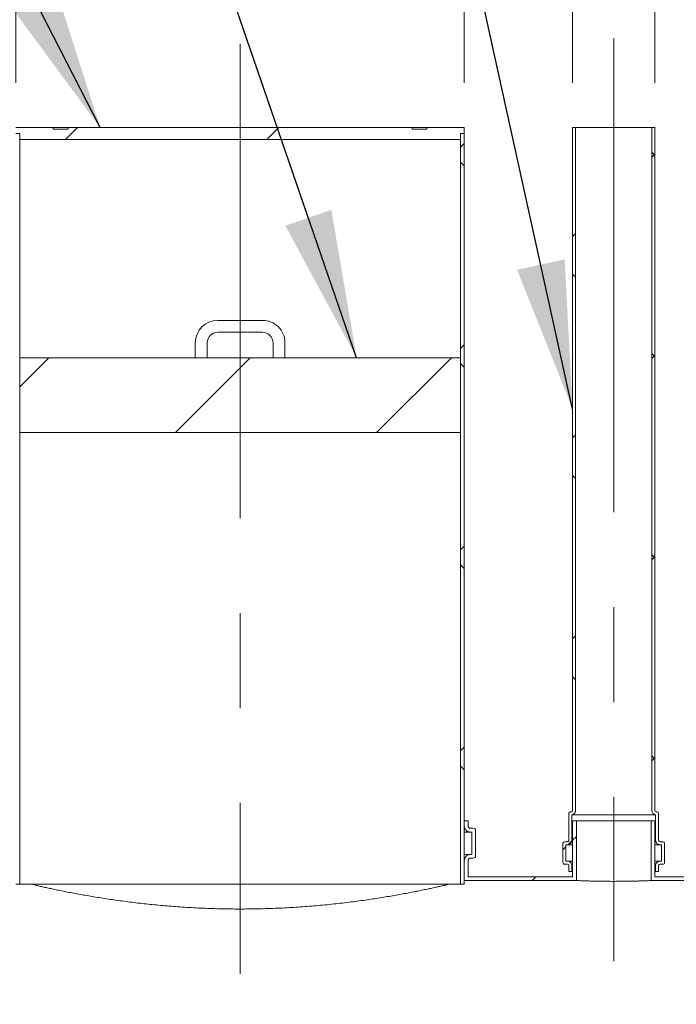
# Model space of a CAD drawing. Units: millimetres. Extents: x 8 to 414, y 5 to 290.
# Drawn here: x 60 to 75, y 226 to 248 of the extents above; entities that cross this region are included whole.
import ezdxf

# ---------------------------------------------------------------- set-up
doc = ezdxf.new("R2010")
doc.units = ezdxf.units.MM
doc.linetypes.add('CENTERX2', pattern=[20.319999999999997, 12.7, -2.54, 2.54, -2.54])
doc.styles.add('SLDTEXTSTYLE0', font='TXT', dxfattribs={"width": 0.605})
doc.dimstyles.new('SLDDIMSTYLE1', dxfattribs={"dimtxt": 3.5, "dimasz": 3.302, "dimexe": 0, "dimexo": 0.0625, "dimgap": 0.875, "dimtad": 1, "dimdec": 3, "dimlfac": 60, "dimrnd": 1e-09, "dimzin": 12, "dimdsep": 46, "dimtxsty": 'SLDTEXTSTYLE0', "dimsah": 1, "dimcen": 0.09, "dimadec": 0, "dimazin": 3, "dimtfac": 1, "dimtdec": 3, "dimtmove": 0, "dimatfit": 0, "dimfxl": 0, "dimfrac": 2, "dimtolj": 1, "dimtzin": 12, "dimarcsym": 0})
doc.dimstyles.new('SLDDIMSTYLE2', dxfattribs={"dimtxt": 0, "dimasz": 3.302, "dimexe": 0, "dimexo": 0.0625, "dimgap": 0, "dimtad": 0, "dimtih": 1, "dimtoh": 1, "dimdec": 0, "dimrnd": 1e-09, "dimzin": 0, "dimdsep": 46, "dimtxsty": 'Standard', "dimsah": 1, "dimcen": 0.09, "dimadec": 0, "dimazin": 0, "dimtfac": 3.302, "dimtdec": 0, "dimtofl": 0, "dimtmove": 0, "dimatfit": 3, "dimfxl": 0, "dimfrac": 2, "dimtolj": 1, "dimtzin": 0, "dimarcsym": 0})
pattern_1 = [(45, (0, 0), (-2.245064030267288, 2.245064030267288), [])]
pattern_2 = [(45, (0, 0), (-2.245064030267288, 2.245064030267288), []), (135, (0, 0), (-2.245064030267288, -2.245064030267288), [])]

# ---------------------------------------------------------------- blocks, each defined once
blk = doc.blocks.new('_D_1')
at = {"color": 7, "linetype": 'Continuous', "lineweight": 0}
for p, q in [((59.84959276715284, 246.3192569708563), (59.84959276715269, 268.3192569708582)), ((69.84959276715283, 246.3192569708563), (69.84959276715267, 268.3192569708582)), ((59.84959276715269, 267.3192569708582), (53.49959276715269, 267.3192569708581)), ((59.84959276715269, 267.3192569708582), (69.84959276715267, 267.3192569708582)), ((69.84959276715267, 267.3192569708582), (85.78973753541858, 267.3192569708584))]:
    blk.add_line(p, q, dxfattribs=at)
for points in [[(59.84959276715269, 267.3192569708582), (56.54759276715269, 267.8272569708582), (56.54759276715269, 266.8112569708582)], [(69.84959276715267, 267.3192569708582), (73.15159276715266, 266.8112569708583), (73.15159276715266, 267.8272569708582)]]:
    blk.add_solid(points, dxfattribs=at)
at = {"color": 7, "linetype": 'Continuous', "lineweight": 0, "char_height": 3.5, "attachment_point": 1, "style": 'SLDTEXTSTYLE0'}
for s, insert in [('%%c', (71.41056960612688, 271.8309941764755, 4.665121886138766)), ('600', (76.5827919931725, 271.8309941764755, 4.665121886138766))]:
    blk.add_mtext(s, dxfattribs=dict(at, insert=insert))
blk = doc.blocks.new('_D_2')
at = {"color": 7, "linetype": 'Continuous', "lineweight": 0}
for p, q in [((72.26625943381951, 246.3192569708564), (72.26625943381943, 256.3192569708583)), ((74.09959276715283, 246.3192569708564), (74.09959276715276, 256.3192569708583)), ((72.26625943381944, 255.3192569708583), (65.91625943381945, 255.3192569708583)), ((74.09959276715276, 255.3192569708583), (72.26625943381944, 255.3192569708583)), ((74.09959276715276, 255.3192569708583), (93.47925949088742, 255.3192569708583))]:
    blk.add_line(p, q, dxfattribs=at)
for points in [[(72.26625943381944, 255.3192569708583), (68.96425943381945, 255.8272569708583), (68.96425943381945, 254.8112569708582)], [(74.09959276715276, 255.3192569708583), (77.40159276715275, 254.8112569708583), (77.40159276715275, 255.8272569708583)]]:
    blk.add_solid(points, dxfattribs=at)
at = {"color": 7, "linetype": 'Continuous', "lineweight": 0, "char_height": 3.5, "attachment_point": 1, "style": 'SLDTEXTSTYLE0'}
for s, insert in [('%%c', (79.10009156159572, 259.8309941764755, 4.665121886138766)), ('110', (84.27231394864134, 259.8309941764755, 4.665121886138766))]:
    blk.add_mtext(s, dxfattribs=dict(at, insert=insert))
blk = doc.blocks.new('_D_3')
at = {"color": 7, "linetype": 'Continuous', "lineweight": 0}
for p, q in [((77.26625943381951, 246.3192569708564), (77.26625943381939, 262.3192569708583)), ((79.09959276715284, 246.3192569708564), (79.09959276715271, 262.3192569708583)), ((77.2662594338194, 261.3192569708583), (70.9162594338194, 261.3192569708583)), ((79.09959276715273, 261.3192569708583), (77.2662594338194, 261.3192569708583)), ((79.09959276715273, 261.3192569708583), (94.70008727732136, 261.3192569708583))]:
    blk.add_line(p, q, dxfattribs=at)
for points in [[(77.2662594338194, 261.3192569708583), (73.9642594338194, 261.8272569708583), (73.9642594338194, 260.8112569708583)], [(79.09959276715273, 261.3192569708583), (82.40159276715272, 260.8112569708583), (82.40159276715272, 261.8272569708583)]]:
    blk.add_solid(points, dxfattribs=at)
at = {"color": 7, "linetype": 'Continuous', "lineweight": 0, "char_height": 3.5, "attachment_point": 1, "style": 'SLDTEXTSTYLE0'}
for s, insert in [('%%c', (80.32091934802962, 265.8309941764756, 4.665121886138767)), ('110', (85.49314173507524, 265.8309941764757, 4.665121886138767))]:
    blk.add_mtext(s, dxfattribs=dict(at, insert=insert))

msp = doc.modelspace()

# ---------------------------------------------------------------- hatches: boundary and pattern name
at = {"linetype": 'Continuous', "lineweight": 0}
h = msp.add_hatch(dxfattribs=at)
h.set_pattern_fill('ANSI31', style=0)
h.set_pattern_definition(pattern_1)
h.paths.add_polyline_path([(59.84959276715282, 245.3192569708563), (59.84959276715282, 245.185923637523), (59.93292610048617, 245.185923637523), (59.93292610048617, 245.0525903041896), (69.7662594338195, 245.0525903041897), (69.7662594338195, 245.185923637523), (69.84959276715283, 245.185923637523), (69.84959276715283, 245.3192569708563), (69.01625943381929, 245.3192569708563), (69.01625943381929, 245.285923637523), (68.6829261004859, 245.285923637523), (68.68292610048593, 245.3192569708563), (61.01625943381925, 245.3192569708563), (61.01625943381925, 245.285923637523), (60.68292610048592, 245.285923637523), (60.68292610048592, 245.3192569708563)], flags=0)
h = msp.add_hatch(dxfattribs=at)
h.set_pattern_fill('ANSI37', style=0)
h.set_pattern_definition(pattern_2)
edge = h.paths.add_edge_path(flags=0)
edge.add_line((72.23292610048622, 230.0525903041897), (72.21625943381956, 230.0525903041897))
edge.add_arc((72.21625943381962, 230.0192569708564), 0.03333333333333336, 90.00000000009771, 180)
edge.add_line((72.18292610048623, 230.0192569708564), (72.18292610048623, 229.4192569708564))
edge.add_arc((72.14959276715294, 229.4192569708564), 0.03333333333333336, 269.99999999997556, 360, ccw=False)
edge.add_line((72.14959276715292, 229.385923637523), (72.08292610048622, 229.385923637523))
edge.add_arc((72.08292610048622, 229.3525903041897), 0.03333333333333325, 90, 180)
edge.add_line((72.04959276715294, 229.3525903041897), (72.04959276715294, 228.9192569708564))
edge.add_arc((72.08292610048622, 228.9192569708564), 0.03333333333333348, 180, 270.0000000000008)
edge.add_line((72.08292610048622, 228.885923637523), (72.14959276715294, 228.885923637523))
edge.add_arc((72.14959276715294, 228.8525903041897), 0.03333333333333331, -7.958078640513122e-13, 89.9999999999992, ccw=False)
edge.add_line((72.18292610048623, 228.8525903041897), (72.18292610048623, 228.7192569708564))
edge.add_line((72.18292610048623, 228.7192569708564), (72.24959276715293, 228.7192569708564))
edge.add_line((72.24959276715293, 228.7192569708564), (72.24959276715293, 228.8525903041897))
edge.add_arc((72.14959276715294, 228.8525903041897), 0.1, 0, 90.00000000000814)
edge.add_line((72.14959276715292, 228.9525903041897), (72.11625943381961, 228.9525903041897))
edge.add_line((72.11625943381961, 228.9525903041897), (72.11625943381955, 229.3192569708564))
edge.add_line((72.11625943381955, 229.3192569708564), (72.14959276715294, 229.3192569708564))
edge.add_arc((72.14959276715294, 229.4192569708564), 0.1000000000000001, 270.0000000000008, 360.0000000000008)
edge.add_line((72.24959276715293, 229.4192569708564), (72.24959276715293, 229.9873223078047))
edge.add_arc((72.23292610048622, 230.085923637523), 0.09999999999999996, 279.5940682268881, 360.0000000000008)
edge.add_line((72.33292610048622, 230.085923637523), (72.3329261004861, 245.3192569708564))
edge.add_line((72.3329261004861, 245.3192569708564), (72.26625943381951, 245.3192569708564))
edge.add_line((72.26625943381951, 245.3192569708564), (72.26625943381961, 230.085923637523))
edge.add_arc((72.23292610048622, 230.085923637523), 0.03333333333333336, 270, 360, ccw=False)
h = msp.add_hatch(dxfattribs=at)
h.set_pattern_fill('ANSI37', style=0)
h.set_pattern_definition(pattern_2)
edge = h.paths.add_edge_path(flags=0)
edge.add_line((74.18292610048627, 229.4192569708564), (74.18292610048627, 230.0192569708564))
edge.add_arc((74.14959276715288, 230.0192569708564), 0.03333333333333336, 0, 90)
edge.add_line((74.14959276715288, 230.0525903041897), (74.1329261004862, 230.0525903041897))
edge.add_arc((74.13292610048629, 230.0859236375231), 0.03333333333333336, 180, 269.99999999985346, ccw=False)
edge.add_line((74.09959276715287, 230.0859236375231), (74.09959276715277, 245.3192569708564))
edge.add_line((74.09959276715277, 245.3192569708564), (74.03292610048612, 245.3192569708564))
edge.add_line((74.03292610048612, 245.3192569708564), (74.03292610048622, 230.0859236375231))
edge.add_arc((74.13292610048629, 230.0859236375231), 0.09999999999999996, 180, 260.4059317731242)
edge.add_line((74.1162594338196, 229.9873223078047), (74.11625943381961, 229.4192569708564))
edge.add_arc((74.21625943381962, 229.4192569708564), 0.1000000000000001, 180, 270.0000000000008)
edge.add_line((74.21625943381962, 229.3192569708564), (74.24959276715289, 229.3192569708564))
edge.add_line((74.24959276715289, 229.3192569708564), (74.24959276715289, 228.9525903041897))
edge.add_line((74.24959276715289, 228.9525903041897), (74.2162594338196, 228.9525903041897))
edge.add_arc((74.21625943381962, 228.8525903041897), 0.1, 90.00000000000814, 180)
edge.add_line((74.11625943381961, 228.8525903041897), (74.11625943381961, 228.7192569708564))
edge.add_line((74.11625943381961, 228.7192569708564), (74.18292610048621, 228.7192569708564))
edge.add_line((74.18292610048621, 228.7192569708564), (74.18292610048627, 228.8525903041897))
edge.add_arc((74.21625943381962, 228.8525903041897), 0.03333333333333331, 89.9999999999992, 180, ccw=False)
edge.add_line((74.21625943381962, 228.8859236375231), (74.28292610048622, 228.8859236375231))
edge.add_arc((74.28292610048626, 228.9192569708564), 0.03333333333333348, 269.9999999999275, 360.0000000000008)
edge.add_line((74.3162594338196, 228.9192569708564), (74.3162594338196, 229.3525903041897))
edge.add_arc((74.28292610048626, 229.3525903041897), 0.03333333333333325, 0, 90)
edge.add_line((74.28292610048626, 229.3859236375231), (74.21625943381962, 229.3859236375231))
edge.add_arc((74.21625943381962, 229.4192569708564), 0.03333333333333336, 180, 270, ccw=False)
h = msp.add_hatch(dxfattribs=at)
h.set_pattern_fill('ANSI37', angle=90.0000000000002, style=0)
h.set_pattern_definition([(135.0000000000002, (0, 0), (-2.245064030267281, -2.245064030267296), []), (225.0000000000002, (0, 0), (2.245064030267296, -2.245064030267281), [])])
h.paths.add_polyline_path([(69.84959276715297, 228.435923637523), (69.84959276715283, 245.185923637523), (69.76625943381953, 245.185923637523), (69.76625943381964, 228.435923637523)], flags=0)
h = msp.add_hatch(dxfattribs=at)
h.set_pattern_fill('ANSI31', style=0)
h.set_pattern_definition(pattern_1)
h.paths.add_polyline_path([(69.76625943381956, 238.5192569708564), (69.76625943381953, 240.185923637523), (65.71625943381953, 240.185923637523), (63.9829261004862, 240.185923637523), (59.93292610048623, 240.1859236375229), (59.93292610048623, 238.5192569708563)], flags=0)
h = msp.add_hatch(dxfattribs=at)
h.set_pattern_fill('ANSI31', style=0)
h.set_pattern_definition(pattern_1)
edge = h.paths.add_edge_path(flags=0)
edge.add_arc((336.8162594338199, 188.4359236375249), 0.1666666666666649, 270.0000000000008, 360.0000000000008)
edge.add_line((336.9829261004865, 188.4359236375249), (337.0449855810436, 188.435923637525))
edge.add_arc((337.0449855810436, 194.6025903041916), 6.166666666666655, 270.0000000000013, 327.4041558735815)
edge.add_arc((315.2806225074316, 208.519256970858), 31.99999999999998, 327.404155873582, 392.5958441264205)
edge.add_arc((337.0449855810434, 222.4359236375249), 6.166666666666655, 32.59584412642006, 90.00000000000053)
edge.add_line((337.0449855810434, 228.6025903041916), (336.9829261004863, 228.6025903041916))
edge.add_arc((336.8162594338196, 228.6025903041916), 0.1666666666666649, 359.999999999991, 450.0000000000008)
edge.add_line((336.8162594338196, 228.7692569708583), (335.4829261004862, 228.7692569708582))
edge.add_arc((335.4829261004862, 228.6025903041916), 0.1666666666666705, 90, 180)
edge.add_line((335.3162594338196, 228.6025903041916), (326.9662594338196, 228.6025903041915))
edge.add_arc((326.799592767153, 228.6025903041915), 0.1666666666666649, 0, 90.00000000001954)
edge.add_line((326.7995927671529, 228.7692569708582), (325.4662594338196, 228.7692569708582))
edge.add_arc((325.4662594338196, 228.6025903041915), 0.1666666666666705, 90, 180)
edge.add_line((325.299592767153, 228.6025903041915), (316.949592767153, 228.6025903041914))
edge.add_arc((316.7829261004863, 228.6025903041914), 0.1666666666666649, 359.999999999991, 450.0000000000203)
edge.add_line((316.7829261004862, 228.7692569708581), (315.449592767153, 228.7692569708581))
edge.add_arc((315.449592767153, 228.6025903041914), 0.1666666666666705, 90, 180)
edge.add_line((315.2829261004863, 228.6025903041914), (306.9329261004863, 228.6025903041914))
edge.add_arc((306.7662594338196, 228.6025903041914), 0.1666666666666649, 0, 90.00000000001954)
edge.add_line((306.7662594338196, 228.769256970858), (305.4329261004862, 228.769256970858))
edge.add_arc((305.4329261004863, 228.6025903041914), 0.1666666666666705, 90.00000000001954, 180)
edge.add_line((305.2662594338196, 228.6025903041914), (296.9162594338196, 228.6025903041913))
edge.add_arc((296.7495927671529, 228.6025903041913), 0.1666666666666649, 359.999999999991, 450.0000000000203)
edge.add_line((296.7495927671529, 228.769256970858), (295.4162594338196, 228.769256970858))
edge.add_arc((295.4162594338196, 228.6025903041913), 0.1666666666666705, 90, 180)
edge.add_line((295.2495927671529, 228.6025903041913), (286.8995927671529, 228.6025903041912))
edge.add_arc((286.7329261004863, 228.6025903041912), 0.1666666666666649, 0, 90)
edge.add_line((286.7329261004863, 228.7692569708579), (285.3995927671529, 228.7692569708579))
edge.add_arc((285.399592767153, 228.6025903041912), 0.1666666666666705, 90.00000000001954, 180.0000000000106)
edge.add_line((285.2329261004863, 228.6025903041912), (276.8829261004863, 228.6025903041911))
edge.add_arc((276.7162594338196, 228.6025903041912), 0.1666666666666649, 359.999999999991, 450.0000000000203)
edge.add_line((276.7162594338196, 228.7692569708578), (275.3829261004863, 228.7692569708578))
edge.add_arc((275.3829261004863, 228.6025903041911), 0.1666666666666705, 90.00000000001954, 180)
edge.add_line((275.2162594338196, 228.6025903041911), (266.8662594338196, 228.6025903041911))
edge.add_arc((266.6995927671529, 228.6025903041911), 0.1666666666666649, 0, 90.00000000001954)
edge.add_line((266.6995927671529, 228.7692569708578), (265.3662594338196, 228.7692569708578))
edge.add_arc((265.3662594338196, 228.6025903041911), 0.1666666666666705, 90, 180.0000000000106)
edge.add_line((265.1995927671529, 228.6025903041911), (256.8495927671529, 228.602590304191))
edge.add_arc((256.6829261004863, 228.602590304191), 0.1666666666666649, 359.999999999991, 450.0000000000008)
edge.add_line((256.6829261004863, 228.7692569708577), (255.349592767153, 228.7692569708577))
edge.add_arc((255.349592767153, 228.602590304191), 0.1666666666666705, 90, 180)
edge.add_line((255.1829261004863, 228.602590304191), (246.8329261004863, 228.602590304191))
edge.add_arc((246.6662594338196, 228.602590304191), 0.1666666666666649, 0, 90)
edge.add_line((246.6662594338196, 228.7692569708576), (245.3329261004863, 228.7692569708576))
edge.add_arc((245.3329261004863, 228.602590304191), 0.1666666666666705, 90, 180.0000000000106)
edge.add_line((245.1662594338196, 228.6025903041909), (236.8162594338196, 228.6025903041909))
edge.add_arc((236.6495927671529, 228.6025903041909), 0.1666666666666649, 359.999999999991, 450.0000000000008)
edge.add_line((236.6495927671529, 228.7692569708575), (235.3162594338196, 228.7692569708575))
edge.add_arc((235.3162594338196, 228.6025903041909), 0.1666666666666705, 90, 180)
edge.add_line((235.1495927671529, 228.6025903041909), (226.7995927671529, 228.6025903041908))
edge.add_arc((226.6329261004863, 228.6025903041908), 0.1666666666666649, 0, 90)
edge.add_line((226.6329261004863, 228.7692569708575), (225.2995927671529, 228.7692569708574))
edge.add_arc((225.2995927671529, 228.6025903041908), 0.1666666666666705, 90, 180)
edge.add_line((225.1329261004863, 228.6025903041908), (216.7829261004863, 228.6025903041907))
edge.add_arc((216.6162594338196, 228.6025903041908), 0.1666666666666649, 359.999999999991, 450.0000000000008)
edge.add_line((216.6162594338196, 228.7692569708574), (215.2829261004863, 228.7692569708574))
edge.add_arc((215.2829261004863, 228.6025903041907), 0.1666666666666705, 90, 180)
edge.add_line((215.1162594338196, 228.6025903041907), (206.7662594338196, 228.6025903041907))
edge.add_arc((206.599592767153, 228.6025903041907), 0.1666666666666649, 0, 90)
edge.add_line((206.599592767153, 228.7692569708574), (205.2662594338196, 228.7692569708573))
edge.add_arc((205.2662594338196, 228.6025903041907), 0.1666666666666705, 90, 180.0000000000106)
edge.add_line((205.099592767153, 228.6025903041906), (196.749592767153, 228.6025903041906))
edge.add_arc((196.5829261004863, 228.6025903041906), 0.1666666666666649, 359.999999999991, 450.0000000000008)
edge.add_line((196.5829261004863, 228.7692569708573), (195.249592767153, 228.7692569708573))
edge.add_arc((195.249592767153, 228.6025903041906), 0.1666666666666705, 90, 180.0000000000106)
edge.add_line((195.0829261004863, 228.6025903041906), (186.7329261004863, 228.6025903041905))
edge.add_arc((186.5662594338196, 228.6025903041905), 0.1666666666666649, 0, 90)
edge.add_line((186.5662594338196, 228.7692569708572), (185.2329261004863, 228.7692569708572))
edge.add_arc((185.2329261004863, 228.6025903041905), 0.1666666666666705, 90, 180)
edge.add_line((185.0662594338196, 228.6025903041905), (176.7162594338196, 228.6025903041904))
edge.add_arc((176.5495927671529, 228.6025903041904), 0.1666666666666649, 0, 90)
edge.add_line((176.5495927671529, 228.7692569708571), (175.2162594338196, 228.7692569708571))
edge.add_arc((175.2162594338196, 228.6025903041904), 0.1666666666666705, 90, 180.0000000000106)
edge.add_line((175.0495927671529, 228.6025903041904), (166.699592767153, 228.6025903041904))
edge.add_arc((166.5329261004863, 228.6025903041904), 0.1666666666666649, 0, 90)
edge.add_line((166.5329261004863, 228.7692569708571), (165.199592767153, 228.769256970857))
edge.add_arc((165.199592767153, 228.6025903041904), 0.1666666666666705, 90, 180)
edge.add_line((165.0329261004863, 228.6025903041904), (156.6829261004863, 228.6025903041903))
edge.add_arc((156.5162594338196, 228.6025903041903), 0.1666666666666649, 359.999999999991, 450.0000000000008)
edge.add_line((156.5162594338196, 228.769256970857), (155.1829261004863, 228.769256970857))
edge.add_arc((155.1829261004863, 228.6025903041903), 0.1666666666666705, 90, 180.0000000000106)
edge.add_line((155.0162594338196, 228.6025903041903), (146.6662594338196, 228.6025903041902))
edge.add_arc((146.499592767153, 228.6025903041902), 0.1666666666666649, 0, 90)
edge.add_line((146.499592767153, 228.7692569708569), (145.1662594338196, 228.7692569708569))
edge.add_arc((145.1662594338196, 228.6025903041902), 0.1666666666666705, 90, 180)
edge.add_line((144.999592767153, 228.6025903041902), (136.6495927671529, 228.6025903041902))
edge.add_arc((136.4829261004863, 228.6025903041902), 0.1666666666666649, 0, 90)
edge.add_line((136.4829261004863, 228.7692569708568), (135.1495927671529, 228.7692569708568))
edge.add_arc((135.1495927671529, 228.6025903041902), 0.1666666666666705, 90, 180.0000000000106)
edge.add_line((134.9829261004863, 228.6025903041901), (126.6329261004863, 228.6025903041901))
edge.add_arc((126.4662594338196, 228.6025903041901), 0.1666666666666649, 0, 90.00000000000978)
edge.add_line((126.4662594338196, 228.7692569708568), (125.1329261004863, 228.7692569708568))
edge.add_arc((125.1329261004863, 228.6025903041901), 0.1666666666666705, 90.00000000000978, 180.0000000000106)
edge.add_line((124.9662594338196, 228.60259030419), (116.6162594338196, 228.60259030419))
edge.add_arc((116.449592767153, 228.60259030419), 0.1666666666666649, 0, 90.00000000000978)
edge.add_line((116.4495927671529, 228.7692569708567), (115.1162594338196, 228.7692569708567))
edge.add_arc((115.1162594338196, 228.60259030419), 0.1666666666666705, 90.00000000000489, 180.0000000000106)
edge.add_line((114.949592767153, 228.60259030419), (106.599592767153, 228.60259030419))
edge.add_arc((106.4329261004863, 228.60259030419), 0.1666666666666649, 0, 90.00000000001465)
edge.add_line((106.4329261004863, 228.7692569708566), (105.0995927671529, 228.7692569708566))
edge.add_arc((105.099592767153, 228.60259030419), 0.1666666666666705, 90.00000000000489, 180.0000000000106)
edge.add_line((104.9329261004863, 228.6025903041899), (96.58292610048629, 228.6025903041899))
edge.add_arc((96.41625943381962, 228.6025903041899), 0.1666666666666649, 0, 90.00000000001465)
edge.add_line((96.41625943381958, 228.7692569708566), (95.08292610048629, 228.7692569708566))
edge.add_arc((95.0829261004863, 228.6025903041899), 0.1666666666666705, 90.00000000000489, 180.0000000000106)
edge.add_line((94.91625943381963, 228.6025903041899), (86.56625943381962, 228.6025903041898))
edge.add_arc((86.39959276715297, 228.6025903041898), 0.1666666666666649, 0, 90.00000000001465)
edge.add_line((86.39959276715292, 228.7692569708565), (85.06625943381961, 228.7692569708565))
edge.add_arc((85.06625943381962, 228.6025903041898), 0.1666666666666705, 90.00000000000489, 180.0000000000106)
edge.add_line((84.89959276715295, 228.6025903041898), (79.09959276715296, 228.6025903041898))
edge.add_line((79.09959276715296, 228.6025903041898), (79.09959276715296, 229.8525903041898))
edge.add_line((79.09959276715296, 229.8525903041898), (79.01625943381961, 229.8525903041898))
edge.add_line((79.01625943381961, 229.8525903041898), (79.01625943381963, 228.5192569708564))
edge.add_line((79.01625943381963, 228.5192569708564), (337.0449855810434, 228.5192569708582))
edge.add_arc((337.0449855810434, 222.4359236375249), 6.083333333333353, 32.5958441264188, 89.99999999999972, ccw=False)
edge.add_arc((315.2806225074316, 208.519256970858), 31.91666666666668, -32.59584412641948, 32.5958441264188, ccw=False)
edge.add_arc((337.0449855810436, 194.6025903041916), 6.083333333333353, 270.00000000000057, 327.4041558735811, ccw=False)
edge.add_line((337.0449855810436, 188.5192569708582), (54.84959276715324, 188.5192569708562))
edge.add_arc((54.84959276715318, 194.6025903041896), 6.08333333333333, 263.9992614746361, 270.0000000000008, ccw=False)
edge.add_line((54.2136332995419, 188.5525903041896), (53.6557427858835, 188.5525903041896))
edge.add_arc((54.84959276715318, 194.6025903041896), 6.166666666666655, 258.8372069314106, 270.0000000000016)
edge.add_arc((55.01625943381991, 188.4359236375229), 0.1666666666666705, 179.9999999999902, 270.0000000000008)
edge.add_line((55.01625943381991, 188.2692569708562), (56.34959276715323, 188.2692569708562))
edge.add_arc((56.34959276715323, 188.4359236375229), 0.1666666666666649, 270.0000000000008, 360.0000000000008)
edge.add_line((56.51625943381991, 188.4359236375229), (64.86625943381988, 188.435923637523))
edge.add_arc((65.03292610048655, 188.435923637523), 0.1666666666666705, 180, 270.0000000000106)
edge.add_line((65.03292610048658, 188.2692569708563), (66.36625943381988, 188.2692569708563))
edge.add_arc((66.3662594338199, 188.435923637523), 0.1666666666666649, 269.9999999999911, 360.0000000000008)
edge.add_line((66.53292610048655, 188.435923637523), (74.88292610048657, 188.435923637523))
edge.add_arc((75.04959276715323, 188.435923637523), 0.1666666666666705, 180, 270.0000000000057)
edge.add_line((75.04959276715324, 188.2692569708564), (76.38292610048656, 188.2692569708564))
edge.add_arc((76.38292610048657, 188.435923637523), 0.1666666666666649, 269.9999999999959, 360.0000000000106)
edge.add_line((76.54959276715323, 188.4359236375231), (84.89959276715321, 188.4359236375231))
edge.add_arc((85.0662594338199, 188.4359236375231), 0.1666666666666705, 180, 270.0000000000106)
edge.add_line((85.06625943381992, 188.2692569708564), (86.39959276715321, 188.2692569708564))
edge.add_arc((86.39959276715322, 188.4359236375231), 0.1666666666666649, 269.9999999999959, 360.0000000000106)
edge.add_line((86.5662594338199, 188.4359236375232), (94.9162594338199, 188.4359236375232))
edge.add_arc((95.08292610048656, 188.4359236375232), 0.1666666666666705, 180, 270.0000000000057)
edge.add_line((95.08292610048657, 188.2692569708565), (96.41625943381987, 188.2692569708565))
edge.add_arc((96.4162594338199, 188.4359236375232), 0.1666666666666649, 269.9999999999911, 360.0000000000008)
edge.add_line((96.58292610048656, 188.4359236375232), (104.9329261004865, 188.4359236375233))
edge.add_arc((105.0995927671532, 188.4359236375233), 0.1666666666666705, 180, 270.0000000000057)
edge.add_line((105.0995927671532, 188.2692569708566), (106.4329261004865, 188.2692569708566))
edge.add_arc((106.4329261004866, 188.4359236375233), 0.1666666666666649, 269.9999999999959, 360.0000000000008)
edge.add_line((106.5995927671532, 188.4359236375233), (114.9495927671532, 188.4359236375233))
edge.add_arc((115.1162594338199, 188.4359236375233), 0.1666666666666705, 180, 270.0000000000057)
edge.add_line((115.1162594338199, 188.2692569708567), (116.4495927671532, 188.2692569708567))
edge.add_arc((116.4495927671532, 188.4359236375233), 0.1666666666666649, 269.9999999999959, 360.0000000000008)
edge.add_line((116.6162594338199, 188.4359236375233), (124.9662594338199, 188.4359236375234))
edge.add_arc((125.1329261004865, 188.4359236375234), 0.1666666666666705, 180, 270.0000000000106)
edge.add_line((125.1329261004866, 188.2692569708567), (126.4662594338199, 188.2692569708567))
edge.add_arc((126.4662594338199, 188.4359236375234), 0.1666666666666649, 270.0000000000008, 360.0000000000106)
edge.add_line((126.6329261004865, 188.4359236375234), (134.9829261004866, 188.4359236375235))
edge.add_arc((135.1495927671533, 188.4359236375235), 0.1666666666666705, 180, 270.0000000000008)
edge.add_line((135.1495927671533, 188.2692569708568), (136.4829261004866, 188.2692569708568))
edge.add_arc((136.4829261004866, 188.4359236375235), 0.1666666666666649, 270.0000000000008, 360.0000000000008)
edge.add_line((136.6495927671532, 188.4359236375235), (144.9995927671532, 188.4359236375235))
edge.add_arc((145.1662594338199, 188.4359236375235), 0.1666666666666705, 180, 270.0000000000008)
edge.add_line((145.1662594338199, 188.2692569708569), (146.4995927671532, 188.2692569708569))
edge.add_arc((146.4995927671532, 188.4359236375235), 0.1666666666666649, 270.0000000000008, 360.0000000000106)
edge.add_line((146.6662594338199, 188.4359236375236), (155.0162594338199, 188.4359236375236))
edge.add_arc((155.1829261004866, 188.4359236375236), 0.1666666666666705, 180, 270.0000000000008)
edge.add_line((155.1829261004866, 188.269256970857), (156.5162594338199, 188.269256970857))
edge.add_arc((156.5162594338199, 188.4359236375236), 0.1666666666666649, 270.0000000000008, 360.0000000000008)
edge.add_line((156.6829261004866, 188.4359236375236), (165.0329261004865, 188.4359236375237))
edge.add_arc((165.1995927671532, 188.4359236375237), 0.1666666666666705, 179.9999999999902, 270.0000000000008)
edge.add_line((165.1995927671532, 188.269256970857), (166.5329261004865, 188.269256970857))
edge.add_arc((166.5329261004865, 188.4359236375237), 0.1666666666666649, 270.0000000000008, 360.0000000000106)
edge.add_line((166.6995927671532, 188.4359236375237), (175.0495927671532, 188.4359236375238))
edge.add_arc((175.2162594338199, 188.4359236375238), 0.1666666666666705, 180, 270.0000000000008)
edge.add_line((175.2162594338199, 188.2692569708571), (176.5495927671532, 188.2692569708571))
edge.add_arc((176.5495927671532, 188.4359236375238), 0.1666666666666649, 270.0000000000008, 360.0000000000008)
edge.add_line((176.7162594338199, 188.4359236375238), (185.0662594338199, 188.4359236375238))
edge.add_arc((185.2329261004866, 188.4359236375238), 0.1666666666666705, 179.9999999999902, 270.0000000000008)
edge.add_line((185.2329261004866, 188.2692569708571), (186.5662594338199, 188.2692569708572))
edge.add_arc((186.5662594338199, 188.4359236375238), 0.1666666666666649, 270.0000000000008, 360.0000000000106)
edge.add_line((186.7329261004866, 188.4359236375238), (195.0829261004866, 188.4359236375239))
edge.add_arc((195.2495927671532, 188.4359236375239), 0.1666666666666705, 180, 270.0000000000008)
edge.add_line((195.2495927671532, 188.2692569708572), (196.5829261004866, 188.2692569708572))
edge.add_arc((196.5829261004866, 188.4359236375239), 0.1666666666666649, 270.0000000000008, 360.0000000000008)
edge.add_line((196.7495927671532, 188.4359236375239), (205.0995927671532, 188.435923637524))
edge.add_arc((205.2662594338199, 188.435923637524), 0.1666666666666705, 179.9999999999902, 270.0000000000008)
edge.add_line((205.2662594338199, 188.2692569708573), (206.5995927671533, 188.2692569708573))
edge.add_arc((206.5995927671533, 188.435923637524), 0.1666666666666649, 270.0000000000008, 360.0000000000106)
edge.add_line((206.7662594338199, 188.435923637524), (215.1162594338199, 188.435923637524))
edge.add_arc((215.2829261004865, 188.435923637524), 0.1666666666666705, 180, 270.0000000000008)
edge.add_line((215.2829261004865, 188.2692569708574), (216.6162594338199, 188.2692569708574))
edge.add_arc((216.6162594338199, 188.435923637524), 0.1666666666666649, 270.0000000000008, 360.0000000000008)
edge.add_line((216.7829261004865, 188.435923637524), (225.1329261004865, 188.4359236375241))
edge.add_arc((225.2995927671532, 188.4359236375241), 0.1666666666666705, 179.9999999999902, 270.0000000000008)
edge.add_line((225.2995927671532, 188.2692569708574), (226.6329261004865, 188.2692569708574))
edge.add_arc((226.6329261004865, 188.4359236375241), 0.1666666666666649, 270.0000000000008, 360.0000000000106)
edge.add_line((226.7995927671532, 188.4359236375241), (235.1495927671532, 188.4359236375242))
edge.add_arc((235.3162594338199, 188.4359236375242), 0.1666666666666705, 180, 270.0000000000008)
edge.add_line((235.3162594338199, 188.2692569708575), (236.6495927671532, 188.2692569708575))
edge.add_arc((236.6495927671532, 188.4359236375242), 0.1666666666666649, 270.0000000000008, 360.0000000000008)
edge.add_line((236.8162594338199, 188.4359236375242), (245.1662594338199, 188.4359236375243))
edge.add_arc((245.3329261004866, 188.4359236375242), 0.1666666666666705, 179.9999999999902, 270.0000000000008)
edge.add_line((245.3329261004866, 188.2692569708576), (246.6662594338199, 188.2692569708576))
edge.add_arc((246.6662594338199, 188.4359236375242), 0.1666666666666649, 270.0000000000008, 360.0000000000106)
edge.add_line((246.8329261004866, 188.4359236375243), (255.1829261004866, 188.4359236375244))
edge.add_arc((255.3495927671532, 188.4359236375243), 0.1666666666666705, 179.9999999999902, 270.0000000000008)
edge.add_line((255.3495927671532, 188.2692569708576), (256.6829261004866, 188.2692569708576))
edge.add_arc((256.6829261004866, 188.4359236375243), 0.1666666666666649, 270.0000000000008, 360.0000000000008)
edge.add_line((256.8495927671532, 188.4359236375243), (265.1995927671532, 188.4359236375244))
edge.add_arc((265.3662594338198, 188.4359236375244), 0.1666666666666705, 179.9999999999902, 270.0000000000008)
edge.add_line((265.3662594338198, 188.2692569708577), (266.6995927671531, 188.2692569708577))
edge.add_arc((266.6995927671532, 188.4359236375244), 0.1666666666666649, 269.9999999999813, 360.0000000000106)
edge.add_line((266.8662594338199, 188.4359236375244), (275.2162594338199, 188.4359236375245))
edge.add_arc((275.3829261004865, 188.4359236375245), 0.1666666666666705, 179.9999999999902, 270.0000000000008)
edge.add_line((275.3829261004865, 188.2692569708578), (276.7162594338199, 188.2692569708578))
edge.add_arc((276.7162594338199, 188.4359236375245), 0.1666666666666649, 270.0000000000008, 360.0000000000008)
edge.add_line((276.8829261004865, 188.4359236375245), (285.2329261004866, 188.4359236375245))
edge.add_arc((285.3995927671532, 188.4359236375245), 0.1666666666666705, 180, 270.0000000000203)
edge.add_line((285.3995927671533, 188.2692569708578), (286.7329261004866, 188.2692569708579))
edge.add_arc((286.7329261004866, 188.4359236375245), 0.1666666666666649, 270.0000000000008, 360.0000000000008)
edge.add_line((286.8995927671532, 188.4359236375245), (295.2495927671532, 188.4359236375246))
edge.add_arc((295.4162594338199, 188.4359236375246), 0.1666666666666705, 179.9999999999902, 270.0000000000008)
edge.add_line((295.4162594338199, 188.2692569708579), (296.7495927671532, 188.2692569708579))
edge.add_arc((296.7495927671532, 188.4359236375246), 0.1666666666666649, 269.9999999999813, 360.0000000000008)
edge.add_line((296.9162594338199, 188.4359236375246), (305.2662594338199, 188.4359236375247))
edge.add_arc((305.4329261004866, 188.4359236375246), 0.1666666666666705, 179.9999999999902, 270.0000000000008)
edge.add_line((305.4329261004866, 188.269256970858), (306.7662594338199, 188.269256970858))
edge.add_arc((306.7662594338199, 188.4359236375246), 0.1666666666666649, 270.0000000000008, 360.0000000000106)
edge.add_line((306.9329261004865, 188.4359236375247), (315.2829261004866, 188.4359236375248))
edge.add_arc((315.4495927671532, 188.4359236375247), 0.1666666666666705, 179.9999999999902, 270.0000000000008)
edge.add_line((315.4495927671532, 188.2692569708581), (316.7829261004865, 188.2692569708581))
edge.add_arc((316.7829261004865, 188.4359236375247), 0.1666666666666649, 270.0000000000008, 360.0000000000008)
edge.add_line((316.9495927671532, 188.4359236375247), (325.2995927671532, 188.4359236375248))
edge.add_arc((325.4662594338199, 188.4359236375248), 0.1666666666666705, 179.9999999999902, 270.0000000000008)
edge.add_line((325.4662594338199, 188.2692569708581), (326.7995927671532, 188.2692569708582))
edge.add_arc((326.7995927671532, 188.4359236375248), 0.1666666666666649, 270.0000000000008, 360.0000000000008)
edge.add_line((326.9662594338199, 188.4359236375248), (335.3162594338199, 188.4359236375249))
edge.add_arc((335.4829261004866, 188.4359236375249), 0.1666666666666705, 179.9999999999902, 270.0000000000008)
edge.add_line((335.4829261004866, 188.2692569708582), (336.8162594338199, 188.2692569708582))
h = msp.add_hatch(dxfattribs=at)
h.set_pattern_fill('ANSI31', style=0)
h.set_pattern_definition(pattern_1)
edge = h.paths.add_edge_path(flags=0)
edge.add_line((70.01625943381958, 229.1025903041897), (69.98292610048628, 229.1025903041897))
edge.add_arc((69.98292610048628, 228.9692569708563), 0.133333333333339, 90, 180)
edge.add_line((69.84959276715294, 228.9692569708563), (69.84959276715297, 228.5192569708563))
edge.add_line((69.84959276715297, 228.5192569708563), (72.34959276715296, 228.5192569708564))
edge.add_line((72.34959276715296, 228.5192569708564), (72.34959276715294, 229.8525903041897))
edge.add_line((72.34959276715294, 229.8525903041897), (72.2662594338196, 229.8525903041897))
edge.add_line((72.2662594338196, 229.8525903041897), (72.26625943381961, 228.6025903041897))
edge.add_line((72.26625943381961, 228.6025903041897), (69.9329261004863, 228.6025903041897))
edge.add_line((69.9329261004863, 228.6025903041897), (69.93292610048627, 228.9692569708563))
edge.add_arc((69.98292610048628, 228.9692569708563), 0.05000000000000004, 89.9999999999992, 180, ccw=False)
edge.add_line((69.98292610048628, 229.0192569708564), (70.04959276715294, 229.0192569708563))
edge.add_arc((70.04959276715294, 229.0692569708564), 0.05000000000000004, 270.0000000000008, 360.0000000000008)
edge.add_line((70.09959276715294, 229.0692569708564), (70.09959276715294, 229.635923637523))
edge.add_arc((70.04959276715294, 229.635923637523), 0.05000000000000004, 0, 90)
edge.add_line((70.04959276715294, 229.685923637523), (69.98292610048625, 229.685923637523))
edge.add_arc((69.98292610048625, 229.735923637523), 0.05000000000000004, 180, 270, ccw=False)
edge.add_line((69.93292610048624, 229.735923637523), (69.93292610048627, 229.8525903041897))
edge.add_line((69.93292610048627, 229.8525903041897), (69.84959276715294, 229.8525903041897))
edge.add_line((69.84959276715294, 229.8525903041897), (69.84959276715291, 229.735923637523))
edge.add_arc((69.98292610048625, 229.735923637523), 0.133333333333339, 180, 270.0000000000008)
edge.add_line((69.98292610048625, 229.6025903041897), (70.01625943381958, 229.6025903041897))
edge.add_line((70.01625943381958, 229.6025903041897), (70.01625943381958, 229.1025903041897))
h = msp.add_hatch(dxfattribs=at)
h.set_pattern_fill('ANSI31', style=0)
h.set_pattern_definition(pattern_1)
edge = h.paths.add_edge_path(flags=0)
edge.add_line((77.26625943381961, 228.6025903041897), (76.54959276715297, 228.6025903041897))
edge.add_arc((76.38292610048629, 228.6025903041898), 0.1666666666666649, 359.999999999991, 450.0000000000155)
edge.add_line((76.38292610048624, 228.7692569708564), (75.04959276715294, 228.7692569708564))
edge.add_arc((75.04959276715296, 228.6025903041898), 0.1666666666666705, 90.00000000000489, 180.0000000000106)
edge.add_line((74.8829261004863, 228.6025903041897), (74.09959276715297, 228.6025903041897))
edge.add_line((74.09959276715297, 228.6025903041897), (74.09959276715296, 229.8525903041897))
edge.add_line((74.09959276715296, 229.8525903041897), (74.01625943381961, 229.8525903041897))
edge.add_line((74.01625943381961, 229.8525903041897), (74.01625943381961, 228.5192569708564))
edge.add_line((74.01625943381961, 228.5192569708564), (77.34959276715296, 228.5192569708564))
edge.add_line((77.34959276715296, 228.5192569708564), (77.34959276715294, 229.8525903041897))
edge.add_line((77.34959276715294, 229.8525903041897), (77.2662594338196, 229.8525903041897))
edge.add_line((77.2662594338196, 229.8525903041897), (77.26625943381961, 228.6025903041897))

# ---------------------------------------------------------------- linework, layer by layer
at = {"color": 7, "linetype": 'CENTERX2', "lineweight": 0, "ltscale": 0.8333333333333333}
for p, q in [((64.84959276715266, 247.1859236375228), (64.84959276715283, 226.4359236375228)), ((73.182926100486, 247.3192569708562), (73.18292610048614, 226.7192569708562))]:
    msp.add_line(p, q, dxfattribs=at)
at = {"color": 7, "linetype": 'Continuous', "lineweight": 15}
for p, q in [((60.6829261004862, 245.3192569708573), (59.8495927671531, 245.3192569708573)), ((60.6829261004862, 245.3192569708573), (60.6829261004862, 245.2859236375239)), ((61.01625943381953, 245.3192569708573), (60.6829261004862, 245.3192569708573)), ((61.01625943381953, 245.2859236375239), (60.6829261004862, 245.2859236375239)), ((61.01625943381953, 245.2859236375239), (61.01625943381953, 245.3192569708573)), ((68.68292610048618, 245.3192569708573), (61.01625943381953, 245.3192569708573)), ((68.68292610048618, 245.3192569708573), (68.68292610048618, 245.2859236375239)), ((69.01625943381953, 245.3192569708573), (68.68292610048618, 245.3192569708573)), ((69.01625943381953, 245.2859236375239), (68.68292610048618, 245.2859236375239)), ((69.01625943381953, 245.2859236375239), (69.01625943381953, 245.3192569708573)), ((69.84959276715311, 245.3192569708573), (69.01625943381953, 245.3192569708573)), ((69.84959276715311, 245.1859236375239), (69.84959276715311, 245.3192569708573)), ((72.26625943381977, 245.3192569708573), (72.26625943381977, 230.0859236375239)), ((72.33292610048639, 245.3192569708573), (72.26625943381977, 245.3192569708573)), ((72.33292610048639, 230.0859236375239), (72.33292610048639, 245.3192569708573)), ((74.03292610048638, 245.3192569708573), (72.33292610048639, 245.3192569708573)), ((74.03292610048638, 245.3192569708573), (74.03292610048638, 230.0859236375239)), ((74.09959276715304, 245.3192569708573), (74.03292610048638, 245.3192569708573)), ((74.09959276715304, 230.0859236375239), (74.09959276715304, 245.3192569708573)), ((59.8495927671531, 245.1859236375239), (59.93292610048642, 245.1859236375239)), ((59.93292610048642, 245.1859236375239), (59.93292610048642, 245.0525903041906)), ((59.93292610048642, 228.4359236375239), (59.93292610048642, 245.1859236375239)), ((59.93292610048642, 245.0525903041906), (69.76625943381976, 245.0525903041906)), ((69.76625943381976, 245.1859236375239), (69.84959276715311, 245.1859236375239)), ((69.76625943381976, 245.0525903041906), (69.76625943381976, 245.1859236375239)), ((69.76625943381978, 245.1859236375239), (69.76625943381978, 228.4359236375239)), ((69.84959276715311, 245.1859236375239), (69.84959276715311, 228.4359236375239)), ((65.34959276715307, 241.0192569708572), (64.3495927671531, 241.0192569708572)), ((64.3495927671531, 240.7525903041906), (65.34959276715307, 240.7525903041906)), ((63.8495927671531, 240.5192569708572), (63.8495927671531, 240.1859236375239)), ((64.11625943381976, 240.1859236375239), (64.11625943381976, 240.5192569708572)), ((65.5829261004864, 240.5192569708572), (65.5829261004864, 240.1859236375239)), ((65.8495927671531, 240.1859236375239), (65.8495927671531, 240.5192569708572)), ((59.93292610048642, 238.5192569708572), (59.93292610048642, 240.1859236375239)), ((63.98292610048644, 240.1859236375239), (59.93292610048642, 240.1859236375239)), ((65.71625943381976, 240.1859236375239), (63.98292610048644, 240.1859236375239)), ((69.76625943381976, 240.1859236375239), (65.71625943381976, 240.1859236375239)), ((69.76625943381976, 240.1859236375239), (69.76625943381976, 238.5192569708572)), ((69.76625943381976, 238.5192569708572), (59.93292610048642, 238.5192569708572)), ((72.23292610048638, 230.0525903041906), (72.21625943381972, 230.0525903041906)), ((74.14959276715305, 230.0525903041906), (74.13292610048637, 230.0525903041906)), ((69.84959276715306, 229.7359236375239), (69.84959276715308, 229.8525903041906)), ((69.84959276715308, 229.8525903041906), (69.9329261004864, 229.8525903041906)), ((69.9329261004864, 229.8525903041906), (69.9329261004864, 229.7359236375239)), ((72.1829261004864, 230.0192569708573), (72.1829261004864, 229.4192569708572)), ((74.11625943381975, 229.9873223078056), (72.24959276715309, 229.9873223078056)), ((72.24959276715309, 229.4192569708572), (72.24959276715309, 229.9873223078056)), ((72.26625943381976, 229.8525903041906), (72.26625943381976, 228.6025903041906)), ((72.3495927671531, 229.8525903041906), (72.26625943381976, 229.8525903041906)), ((72.3495927671531, 229.8525903041906), (72.3495927671531, 228.5192569708572)), ((74.01625943381976, 229.8525903041906), (72.3495927671531, 229.8525903041906)), ((74.01625943381976, 228.5192569708572), (74.01625943381976, 229.8525903041906)), ((74.09959276715311, 229.8525903041906), (74.01625943381976, 229.8525903041906)), ((74.09959276715311, 228.6025903041906), (74.09959276715311, 229.8525903041906)), ((74.11625943381975, 229.9873223078056), (74.11625943381976, 229.4192569708572)), ((74.18292610048643, 229.4192569708572), (74.18292610048643, 230.0192569708573)), ((69.84959276715311, 229.6025903041906), (69.9829261004864, 229.6025903041906)), ((69.9829261004864, 229.6859236375239), (70.04959276715309, 229.6859236375239)), ((70.01625943381976, 229.6025903041906), (69.9829261004864, 229.6025903041906)), ((70.01625943381976, 229.1025903041906), (70.01625943381976, 229.6025903041906)), ((70.09959276715308, 229.6359236375239), (70.09959276715308, 229.0692569708573)), ((72.14959276715308, 229.3859236375239), (72.08292610048639, 229.3859236375239)), ((74.28292610048642, 229.3859236375239), (74.21625943381976, 229.3859236375239)), ((72.0495927671531, 229.3525903041906), (72.0495927671531, 228.9192569708572)), ((72.11625943381976, 228.9525903041906), (72.11625943381972, 229.3192569708573)), ((72.11625943381972, 229.3192569708573), (72.1495927671531, 229.3192569708573)), ((72.26625943381976, 229.3192569708573), (72.1495927671531, 229.3192569708573)), ((74.21625943381976, 229.3192569708573), (74.09959276715311, 229.3192569708573)), ((74.21625943381976, 229.3192569708573), (74.24959276715305, 229.3192569708573)), ((74.24959276715305, 229.3192569708573), (74.24959276715305, 228.9525903041906)), ((74.31625943381975, 228.9192569708572), (74.31625943381975, 229.3525903041906)), ((69.84959276715311, 229.1025903041906), (69.98292610048642, 229.1025903041906)), ((69.84959276715311, 228.5192569708572), (69.84959276715311, 228.9692569708572)), ((69.93292610048643, 228.9692569708572), (69.93292610048643, 228.6025903041906)), ((69.98292610048642, 229.1025903041906), (70.01625943381976, 229.1025903041906)), ((70.04959276715309, 229.0192569708572), (69.98292610048642, 229.0192569708573)), ((72.14959276715308, 228.9525903041906), (72.11625943381976, 228.9525903041906)), ((72.26625943381976, 228.9525903041906), (72.14959276715308, 228.9525903041906)), ((74.21625943381976, 228.9525903041906), (74.09959276715311, 228.9525903041906)), ((74.24959276715305, 228.9525903041906), (74.21625943381976, 228.9525903041906)), ((72.08292610048639, 228.8859236375239), (72.1495927671531, 228.8859236375239)), ((72.1829261004864, 228.8525903041906), (72.1829261004864, 228.7192569708572)), ((72.1829261004864, 228.7192569708572), (72.24959276715309, 228.7192569708572)), ((72.24959276715309, 228.7192569708572), (72.24959276715309, 228.8525903041906)), ((72.26625943381976, 228.7192569708572), (72.24959276715309, 228.7192569708572)), ((74.11625943381976, 228.7192569708572), (74.09959276715311, 228.7192569708572)), ((74.11625943381976, 228.8525903041906), (74.11625943381976, 228.7192569708572)), ((74.11625943381976, 228.7192569708572), (74.18292610048638, 228.7192569708572)), ((74.18292610048638, 228.7192569708572), (74.18292610048643, 228.8525903041906)), ((74.21625943381976, 228.8859236375239), (74.28292610048638, 228.8859236375239)), ((69.84959276715311, 228.5192569708572), (72.3495927671531, 228.5192569708572)), ((72.26625943381976, 228.6025903041906), (69.93292610048643, 228.6025903041906)), ((74.01625943381976, 228.5192569708572), (77.3495927671531, 228.5192569708572)), ((74.88292610048644, 228.6025903041906), (74.09959276715311, 228.6025903041906)), ((59.93292610048642, 228.4359236375239), (59.8495927671531, 228.4359236375239)), ((69.76625943381978, 228.4359236375239), (59.93292610048642, 228.4359236375239)), ((69.84959276715311, 228.4359236375239), (69.76625943381978, 228.4359236375239))]:
    msp.add_line(p, q, dxfattribs=at)
for centre, radius, start, end in [((64.3495927671531, 240.5192569708572), 0.5, 90, 180), ((65.3495927671531, 240.5192569708572), 0.5, 0, 90.00000000000325), ((64.3495927671531, 240.5192569708572), 0.2333333333333485, 90, 180), ((65.3495927671531, 240.5192569708572), 0.2333333333333485, 0, 90.00000000000699), ((72.21625943381976, 230.0192569708573), 0.03333333333335986, 90.00000000007329, 179.9999999848555), ((72.23292610048638, 230.0859236375239), 0.03333333333338828, 270.0000000000008, 1.954132796287963e-10), ((72.23292610048638, 230.0859236375239), 0.1000000000000287, 279.5940682268827, 4.917900870665729e-09), ((74.13292610048644, 230.0859236375239), 0.1000000000000654, 179.9999999950495, 260.405931773127), ((74.13292610048644, 230.0859236375239), 0.03333333333340249, 179.9999999996092, 269.9999999998787), ((74.14959276715305, 230.0192569708573), 0.03333333333337407, 1.485140925179486e-08, 90), ((69.9829261004864, 229.7359236375239), 0.13333333333334, 179.9999999957253, 270.0000000000008), ((69.9829261004864, 229.7359236375239), 0.05000000000001137, 180, 270.0000000000008), ((70.04959276715309, 229.6359236375239), 0.04999999999999716, 1.139910797836589e-08, 90), ((72.08292610048639, 229.3525903041906), 0.03333333333333144, 90, 179.9999999856371), ((72.1495927671531, 229.4192569708572), 0.03333333333333144, 269.9999999999764, 5.862398388878886e-10), ((72.1495927671531, 229.4192569708572), 0.09999999999999432, 270.0000000000008, 4.983038630542804e-09), ((74.21625943381976, 229.4192569708572), 0.09999999999999432, 179.999999995017, 270.0000000000008), ((74.21625943381976, 229.4192569708572), 0.03333333333333144, 179.9999999995115, 270.0000000000008), ((74.28292610048642, 229.3525903041906), 0.03333333333333144, 1.446058269255559e-08, 90), ((69.98292610048642, 228.9692569708572), 0.1333333333333542, 90, 179.9999999957498), ((69.98292610048642, 228.9692569708572), 0.05000000000003979, 90, 179.999999988666), ((70.04959276715309, 229.0692569708573), 0.05000000000001137, 270.0000000000008, 0), ((72.1495927671531, 228.8525903041906), 0.09999999999999432, 0, 90.00000000000814), ((74.21625943381976, 228.8525903041906), 0.09999999999999432, 90, 180), ((72.08292610048639, 228.9192569708572), 0.03333333333333144, 179.9999999995115, 270.0000000000008), ((72.1495927671531, 228.8525903041906), 0.03333333333333144, 1.553535573052905e-08, 90), ((74.21625943381976, 228.8525903041906), 0.03333333333333144, 90, 179.9999999847578), ((74.28292610048642, 228.9192569708572), 0.03333333333333144, 269.9999999999275, 9.77066398145648e-11)]:
    msp.add_arc(centre, radius, start, end, dxfattribs=at)
for points, knots in [([(74.01625943381976, 228.5192569708572), (74.01519863477365, 228.5192126158915), (74.01306272407774, 228.5191233075103), (73.99336783651285, 228.5183106167761), (73.96190183648186, 228.5170511840596), (73.92198684408777, 228.5155416716688), (73.87503051004634, 228.5138439326028), (73.81798483041766, 228.5119334201219), (73.75228722700409, 228.5099754579747), (73.68111193902706, 228.5080394698886), (73.60246856656937, 228.5062177648769), (73.51830222980895, 228.5046670135762), (73.4309279727334, 228.5033421411043), (73.33957102249329, 228.5024091243416), (73.24648936012595, 228.5019473376032), (73.15282898064056, 228.501815350094), (73.05912263216925, 228.502179965687), (72.96767396232313, 228.5030081862258), (72.87828595944254, 228.5041251742794), (72.79275664838488, 228.505625864257), (72.71317397565939, 228.5073801802072), (72.63805978829987, 228.5092570090947), (72.57027488922421, 228.5112375982419), (72.51146986757136, 228.5131513547126), (72.45908766518197, 228.5149671363317), (72.41672856740041, 228.5165597647722), (72.38535067095349, 228.5177953701095), (72.36602385765815, 228.518576639567), (72.35232398504483, 228.5191428482841), (72.35050660106154, 228.5192187867646), (72.3495927671531, 228.5192569708572)], [0, 0, 0, 0, 0.03653405548906206, 0.07356103888888581, 0.1264132133750457, 0.1535300892260952, 0.1808460760245272, 0.2337300722546108, 0.2608631756352567, 0.2881955686147324, 0.3411106870222342, 0.3682609745321495, 0.3956111571468349, 0.4485080984062279, 0.4756496960152368, 0.5029912762070378, 0.555849058928049, 0.582969624040307, 0.6102896031068881, 0.6631483885537306, 0.6902684225636941, 0.7175875349583449, 0.7704858891599822, 0.7976267029506369, 0.8249670144358041, 0.8778817752814922, 0.9050322645617447, 0.9323827726324602, 0.9660000771806312, 1, 1, 1, 1]), ([(69.50494961207201, 228.4359236375239), (69.48900291812699, 228.4321934458078), (69.44808926890603, 228.4226230761798), (69.3731736329643, 228.405447366043), (69.28135149351178, 228.3847420783532), (69.1819938240463, 228.3628042299727), (69.07603059152734, 228.339927946018), (68.96343885930939, 228.316212110424), (68.8437786640957, 228.2916787815072), (68.71633068449293, 228.266311136783), (68.58139573231142, 228.2403153182804), (68.43872862332076, 228.2137999308477), (68.28941735938096, 228.1871209547682), (68.13422598546404, 228.1605586306718), (67.97381409628761, 228.1343581890374), (67.80814023640535, 228.1086352156844), (67.63684161439168, 228.0834814639139), (67.45887538091053, 228.0588989183677), (67.27479187111118, 228.0351497907889), (67.08432511466636, 228.012377865445), (66.88908651182169, 227.9909467783639), (66.6922138383331, 227.971309778747), (66.4947289964728, 227.9536029055011), (66.29666380190011, 227.9378244844221), (66.09546907447508, 227.9238599246107), (65.88992259900583, 227.9117285382567), (65.68081690644544, 227.9016233747823), (65.46794948231575, 227.8936497370543), (65.25329659214582, 227.8879835456078), (65.04190571830112, 227.8847503197958), (64.83480057258012, 227.8838282943959), (64.63188068803669, 227.8850418134454), (64.42886669772044, 227.8883904282773), (64.22462982345986, 227.8938954392087), (64.02003272759629, 227.9015739653718), (63.81497346800644, 227.911433482168), (63.61132407119127, 227.9233723212753), (63.41217553925682, 227.9371181164666), (63.21827301733784, 227.9524585476089), (63.02937425887794, 227.9692322343626), (62.84313525511165, 227.9875551176822), (62.65860625011191, 228.0074414352037), (62.47658684837742, 228.0287524463292), (62.29704442683448, 228.0514138492197), (62.12154846825638, 228.0751362914506), (61.95087536823715, 228.0996898291039), (61.78566156267485, 228.1248466350588), (61.62574625724557, 228.1504857075639), (61.47097729629916, 228.1765091074365), (61.32058650992631, 228.2029258326475), (61.17531771624268, 228.229501132705), (61.03522040672402, 228.256111347437), (60.90160431797509, 228.282383565735), (60.77549503818225, 228.3079789076987), (60.65729445556484, 228.3326673253057), (60.54680268722182, 228.3563531832899), (60.44350486743347, 228.3790257352975), (60.34723572882964, 228.4006220076897), (60.26336873538393, 228.4197813977817), (60.21552294376245, 228.4309483188051), (60.19420569237552, 228.4359236375239)], [0, 0, 0, 0, 0.01097996566425309, 0.02817075847783743, 0.04548177786262405, 0.06279283334744201, 0.0798188857899932, 0.09684496635841014, 0.1139847258728421, 0.1311245056058317, 0.1486194192867094, 0.1661143431130888, 0.183731018819111, 0.2013476914215192, 0.2187770354218817, 0.2362063635502541, 0.2537568466280384, 0.2713073015296193, 0.2892433886383615, 0.3071794348938754, 0.3252509481342404, 0.3433224132833543, 0.3606305673725708, 0.3779386806825133, 0.3953724484447981, 0.412806178899792, 0.4306416748905724, 0.4484771403869133, 0.4664537321368296, 0.4844303075590075, 0.5012510412969455, 0.5180717755030011, 0.5350114915311994, 0.5519512209591502, 0.5692645638629023, 0.5865779338050978, 0.6040192702825212, 0.6214606439978572, 0.6381991846677277, 0.6549377609472519, 0.6717885987626999, 0.6886394731412775, 0.7058389319849351, 0.7230384263080609, 0.7403561418959839, 0.7576738858841897, 0.7748490927384589, 0.7920243166873664, 0.8093149668945855, 0.8266056225208004, 0.844258928938481, 0.8619122275636558, 0.8796908970268286, 0.8974695452529612, 0.9149325973500901, 0.9323956195892461, 0.949982287522483, 0.9675689176499312, 0.9855506302272796, 1, 1, 1, 1])]:
    msp.add_open_spline(points, degree=3, knots=knots, dxfattribs=at)

# ---------------------------------------------------------------- dimensions: what is measured, and where the dimension line sits
at = {"color": 7, "linetype": 'Continuous', "lineweight": 0}
dim = msp.add_linear_dim(base=(69.84959276715267, 267.3192569708583), p1=(59.84959276715285, 245.3192569708563), p2=(69.84959276715283, 245.3192569708563), angle=3.25688799381865e-13, text='%%c<>', dimstyle='SLDDIMSTYLE1', dxfattribs=at)
dim.commit()
dim.dimension.update_dxf_attribs({"geometry": '_D_1', "text_midpoint": (78.60015357077273, 267.3192569708584), "dimtype": 160})
for base, p1, p2, picture, middle in [((77.2662594338194, 261.3192569708583), (79.09959276715284, 245.3192569708564), (77.26625943381951, 245.3192569708564), '_D_3', (87.51050331267547, 261.3192569708584)), ((72.26625943381944, 255.3192569708582), (74.09959276715283, 245.3192569708564), (72.26625943381951, 245.3192569708564), '_D_2', (86.28967552624157, 255.3192569708583))]:
    dim = msp.add_linear_dim(base=base, p1=p1, p2=p2, text='%%c<>', dimstyle='SLDDIMSTYLE1', dxfattribs=at)
    dim.commit()
    dim.dimension.update_dxf_attribs({"geometry": picture, "text_midpoint": middle, "dimtype": 160})

# ---------------------------------------------------------------- leaders
for points in [[(61.72897514314046, 245.3192569708563), (47.22617387245194, 273.7057880315911)], [(67.44648761101269, 240.185923637523), (55.98551776105695, 273.471708905962)], [(72.26625943381956, 239.0381614897091), (64.71544118522772, 273.3393898900073)]]:
    msp.add_leader(points, dimstyle='SLDDIMSTYLE2', dxfattribs=at)

doc.saveas('drawing.dxf')
